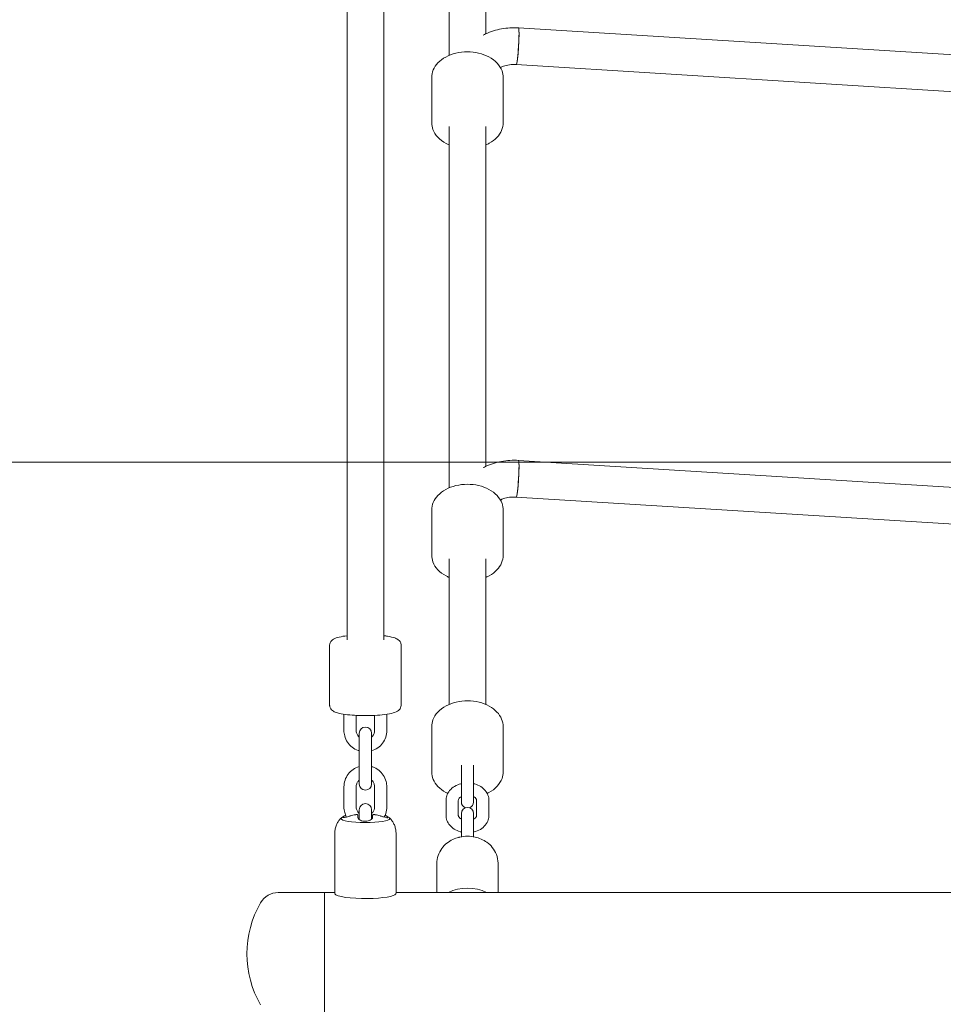
# Model space of a CAD drawing. Units: millimetres. Extents: x -1886 to 8220, y -10128 to 390.
# Drawn here: x 4405 to 4858, y -5017 to -4534 of the extents above; entities that cross this region are included whole.
import ezdxf

# ---------------------------------------------------------------- set-up
doc = ezdxf.new("R2010")
doc.units = ezdxf.units.MM
doc.header["$MEASUREMENT"] = 0
doc.layers.add('Work Layer', color=7, linetype='Continuous', lineweight=0)

# ---------------------------------------------------------------- blocks, each defined once
blk = doc.blocks.new('Block_2')
at = {"layer": 'Work Layer', "color": 252, "lineweight": 9, "true_color": 0x919090}
blk.add_open_spline([(2417.22, -4251.24), (2417.26, -4406.69), (2417.29, -4576.53), (2417.34, -4751.24), (2417.34, -4751.24), (7392.45, -4751.24), (7392.45, -4751.24), (7392.45, -4751.24), (7392.44, -4251.24), (7392.44, -4251.24), (7392.44, -4251.24), (2417.22, -4251.24), (2417.22, -4251.24)], degree=3, knots=[0, 0, 0, 0, 1, 1, 1, 2, 2, 2, 3, 3, 3, 4, 4, 4, 4], dxfattribs=at)
blk = doc.blocks.new('Block_8')
at = {"layer": 'Work Layer', "color": 18, "lineweight": 9, "true_color": 0x000000}
for p, q in [((4565.59, -4838.35), (4565.59, -3636.1)), ((4583.59, -4838.35), (4583.59, -3636.1)), ((4615.59, -4374.75), (4615.59, -4551.87)), ((4633.59, -4374.75), (4633.59, -4541.28)), ((4890.59, -4553.36), (4649.56, -4538.41)), ((4890.31, -4571.38), (4648.45, -4556.37)), ((4607.09, -4562.74), (4607.09, -4584.85)), ((4642.09, -4562.74), (4642.09, -4584.85)), ((4615.59, -4586.69), (4615.59, -4763.81)), ((4633.59, -4586.69), (4633.59, -4753.22)), ((4890.59, -4765.31), (4649.56, -4750.35)), ((4890.31, -4783.32), (4648.45, -4768.31)), ((4607.09, -4774.68), (4607.09, -4796.79)), ((4642.09, -4774.68), (4642.09, -4796.79)), ((4615.59, -4798.63), (4615.59, -4869.96)), ((4633.59, -4798.63), (4633.59, -4869.96)), ((4557.09, -4840.82), (4557.09, -4870.38)), ((4592.09, -4840.82), (4592.09, -4870.38)), ((4564.09, -4874.73), (4564.09, -4882.7)), ((4570.09, -4875.31), (4570.09, -4882.7)), ((4579.09, -4875.31), (4579.09, -4882.7)), ((4585.09, -4874.73), (4585.09, -4882.7)), ((4607.09, -4880.83), (4607.09, -4902.94)), ((4642.09, -4880.83), (4642.09, -4902.94)), ((4571.59, -4892.84), (4571.59, -4884.07)), ((4577.59, -4884.07), (4577.59, -4892.84)), ((4571.59, -4892.84), (4571.59, -4902.7)), ((4577.59, -4892.84), (4577.59, -4902.7)), ((4621.59, -4899.71), (4621.59, -4905.23)), ((4627.59, -4899.71), (4627.59, -4905.23)), ((4571.59, -4908.93), (4571.59, -4902.7)), ((4577.59, -4902.7), (4577.59, -4908.93)), ((4621.59, -4917.8), (4621.59, -4905.23)), ((4627.59, -4905.23), (4627.59, -4917.8)), ((4564.09, -4910.3), (4564.09, -4920.15)), ((4570.09, -4910.3), (4570.09, -4920.15)), ((4579.09, -4910.3), (4579.09, -4920.15)), ((4585.09, -4910.3), (4585.09, -4920.15)), ((4614.09, -4916.94), (4614.09, -4924.3)), ((4620.09, -4916.94), (4620.09, -4924.3)), ((4621.21, -4915.34), (4621.46, -4915.38)), ((4627.59, -4915.39), (4627.84, -4915.36)), ((4629.09, -4916.94), (4629.09, -4924.3)), ((4635.09, -4916.94), (4635.09, -4924.3)), ((4571.59, -4926.36), (4571.59, -4921.52)), ((4577.59, -4921.52), (4577.59, -4926.25)), ((4571.03, -4922.55), (4570.9, -4922.57)), ((4570.96, -4925.49), (4570.96, -4924.11)), ((4578.22, -4922.75), (4578.22, -4922.56)), ((4621.59, -4925.87), (4621.59, -4923.44)), ((4621.59, -4925.87), (4621.59, -4933.23)), ((4627.59, -4923.44), (4627.59, -4925.87)), ((4627.59, -4925.87), (4627.59, -4933.23)), ((4559.59, -4962.54), (4559.59, -4932.93)), ((4589.59, -4962.54), (4589.59, -4932.93)), ((4621.59, -4934.79), (4621.59, -4933.23)), ((4627.59, -4933.23), (4627.59, -4934.79)), ((4609.59, -4947.9), (4609.59, -4962.14)), ((4639.59, -4947.9), (4639.59, -4962.14)), ((4554.59, -4962.14), (4531.95, -4962.14)), ((4554.59, -5022.14), (4554.59, -4962.14)), ((4554.59, -5022.14), (4554.59, -4962.14)), ((4554.59, -4962.14), (4559.59, -4962.14)), ((4589.59, -4962.14), (5219.59, -4962.14))]:
    blk.add_line(p, q, dxfattribs=at)
for points in [[(4570.85, -4922.59)], [(4571.02, -4922.55)], [(4578.22, -4922.56)], [(4578.23, -4922.56)], [(4578.35, -4922.57)]]:
    blk.add_lwpolyline(points, dxfattribs=at)
for points, knots in [([(4649.56, -4538.41), (4646.79, -4538.24), (4643.99, -4538.39), (4641.27, -4538.87), (4638.55, -4539.36), (4635.91, -4540.18), (4633.44, -4541.35), (4633.04, -4541.54), (4632.65, -4541.74), (4632.27, -4541.94)], [0, 0, 0, 0, 1, 1, 1, 2, 2, 2, 3, 3, 3, 3]), ([(4648.45, -4556.37), (4648.78, -4556.4), (4649.3, -4552.39), (4649.61, -4547.43), (4649.92, -4542.47), (4649.9, -4538.43), (4649.56, -4538.41)], [0, 0, 0, 0, 1, 1, 1, 2, 2, 2, 2]), ([(4649.08, -4553.44), (4649.53, -4549.77), (4649.87, -4544.09), (4649.83, -4540.75), (4649.81, -4539.25), (4649.71, -4538.42), (4649.56, -4538.41)], [0, 0, 0, 0, 1, 1, 1, 2, 2, 2, 2]), ([(4607.09, -4562.74), (4607.09, -4561.46), (4607.36, -4560.19), (4607.86, -4559), (4608.39, -4557.75), (4609.17, -4556.59), (4610.14, -4555.56), (4611.21, -4554.43), (4612.5, -4553.46), (4613.95, -4552.67), (4615.47, -4551.84), (4617.16, -4551.2), (4618.94, -4550.76), (4620.73, -4550.33), (4622.61, -4550.11), (4624.5, -4550.1), (4626.38, -4550.09), (4628.26, -4550.3), (4630.06, -4550.72), (4631.85, -4551.14), (4633.56, -4551.77), (4635.1, -4552.6), (4636.63, -4553.42), (4637.99, -4554.43), (4639.1, -4555.62), (4640.16, -4556.76), (4640.99, -4558.05), (4641.5, -4559.45), (4641.89, -4560.51), (4642.09, -4561.62), (4642.09, -4562.74)], [0, 0, 0, 0, 1, 1, 1, 2, 2, 2, 3, 3, 3, 4, 4, 4, 5, 5, 5, 6, 6, 6, 7, 7, 7, 8, 8, 8, 9, 9, 9, 10, 10, 10, 10]), ([(4648.45, -4556.37), (4647.32, -4556.3), (4646.2, -4556.34), (4645.15, -4556.48), (4644.11, -4556.62), (4643.14, -4556.85), (4642.29, -4557.15), (4641.72, -4557.35), (4641.19, -4557.58), (4640.74, -4557.82)], [0, 0, 0, 0, 1, 1, 1, 2, 2, 2, 3, 3, 3, 3]), ([(4615.59, -4595.72), (4615.07, -4595.49), (4614.57, -4595.25), (4614.08, -4594.99), (4612.55, -4594.17), (4611.19, -4593.15), (4610.08, -4591.96), (4609.02, -4590.83), (4608.19, -4589.54), (4607.68, -4588.14), (4607.29, -4587.08), (4607.09, -4585.96), (4607.09, -4584.85)], [0, 0, 0, 0, 1, 1, 1, 2, 2, 2, 3, 3, 3, 4, 4, 4, 4]), ([(4642.09, -4584.85), (4642.09, -4586.12), (4641.82, -4587.4), (4641.32, -4588.59), (4640.8, -4589.84), (4640.01, -4591), (4639.04, -4592.03), (4637.98, -4593.16), (4636.68, -4594.13), (4635.23, -4594.92), (4634.7, -4595.21), (4634.16, -4595.47), (4633.59, -4595.72)], [0, 0, 0, 0, 1, 1, 1, 2, 2, 2, 3, 3, 3, 4, 4, 4, 4]), ([(4649.56, -4750.35), (4646.79, -4750.18), (4643.99, -4750.33), (4641.27, -4750.81), (4638.55, -4751.3), (4635.91, -4752.12), (4633.44, -4753.29), (4633.04, -4753.48), (4632.65, -4753.68), (4632.27, -4753.88)], [0, 0, 0, 0, 1, 1, 1, 2, 2, 2, 3, 3, 3, 3]), ([(4648.45, -4768.31), (4648.78, -4768.34), (4649.3, -4764.33), (4649.61, -4759.37), (4649.92, -4754.41), (4649.9, -4750.37), (4649.56, -4750.35)], [0, 0, 0, 0, 1, 1, 1, 2, 2, 2, 2]), ([(4649.08, -4765.38), (4649.53, -4761.71), (4649.87, -4756.03), (4649.83, -4752.69), (4649.81, -4751.19), (4649.71, -4750.36), (4649.56, -4750.35)], [0, 0, 0, 0, 1, 1, 1, 2, 2, 2, 2]), ([(4607.09, -4774.68), (4607.09, -4773.41), (4607.36, -4772.13), (4607.86, -4770.94), (4608.39, -4769.69), (4609.17, -4768.53), (4610.14, -4767.5), (4611.21, -4766.37), (4612.5, -4765.4), (4613.95, -4764.61), (4615.47, -4763.78), (4617.16, -4763.14), (4618.94, -4762.71), (4620.73, -4762.27), (4622.61, -4762.05), (4624.5, -4762.04), (4626.38, -4762.03), (4628.26, -4762.24), (4630.06, -4762.66), (4631.85, -4763.08), (4633.56, -4763.71), (4635.1, -4764.54), (4636.63, -4765.36), (4637.99, -4766.38), (4639.1, -4767.56), (4640.16, -4768.7), (4640.99, -4769.99), (4641.5, -4771.39), (4641.89, -4772.45), (4642.09, -4773.56), (4642.09, -4774.68)], [0, 0, 0, 0, 1, 1, 1, 2, 2, 2, 3, 3, 3, 4, 4, 4, 5, 5, 5, 6, 6, 6, 7, 7, 7, 8, 8, 8, 9, 9, 9, 10, 10, 10, 10]), ([(4648.45, -4768.31), (4647.32, -4768.24), (4646.2, -4768.28), (4645.15, -4768.42), (4644.11, -4768.56), (4643.14, -4768.79), (4642.29, -4769.09), (4641.72, -4769.29), (4641.19, -4769.52), (4640.74, -4769.76)], [0, 0, 0, 0, 1, 1, 1, 2, 2, 2, 3, 3, 3, 3]), ([(4615.59, -4807.66), (4615.07, -4807.43), (4614.57, -4807.19), (4614.08, -4806.93), (4612.55, -4806.11), (4611.19, -4805.09), (4610.08, -4803.9), (4609.02, -4802.77), (4608.19, -4801.48), (4607.68, -4800.08), (4607.29, -4799.02), (4607.09, -4797.9), (4607.09, -4796.79)], [0, 0, 0, 0, 1, 1, 1, 2, 2, 2, 3, 3, 3, 4, 4, 4, 4]), ([(4642.09, -4796.79), (4642.09, -4798.06), (4641.82, -4799.34), (4641.32, -4800.53), (4640.8, -4801.78), (4640.01, -4802.94), (4639.04, -4803.97), (4637.98, -4805.1), (4636.68, -4806.07), (4635.23, -4806.86), (4634.7, -4807.15), (4634.16, -4807.41), (4633.59, -4807.66)], [0, 0, 0, 0, 1, 1, 1, 2, 2, 2, 3, 3, 3, 4, 4, 4, 4]), ([(4557.09, -4840.82), (4557.09, -4840.41), (4557.18, -4840), (4557.33, -4839.67), (4557.49, -4839.28), (4557.7, -4838.98), (4557.92, -4838.75), (4558.25, -4838.39), (4558.57, -4838.16), (4558.9, -4837.97), (4559.77, -4837.45), (4560.69, -4837.17), (4561.82, -4836.91), (4562.91, -4836.65), (4564.17, -4836.44), (4565.59, -4836.27)], [0, 0, 0, 0, 1, 1, 1, 2, 2, 2, 3, 3, 3, 4, 4, 4, 5, 5, 5, 5]), ([(4583.59, -4836.27), (4584.24, -4836.34), (4584.85, -4836.43), (4585.43, -4836.53), (4586.79, -4836.75), (4587.95, -4837.01), (4588.94, -4837.36), (4589.57, -4837.58), (4590.13, -4837.82), (4590.71, -4838.25), (4590.99, -4838.46), (4591.29, -4838.72), (4591.56, -4839.12), (4591.81, -4839.48), (4592.03, -4839.98), (4592.08, -4840.55), (4592.09, -4840.64), (4592.09, -4840.73), (4592.09, -4840.82)], [0, 0, 0, 0, 1, 1, 1, 2, 2, 2, 3, 3, 3, 4, 4, 4, 5, 5, 5, 6, 6, 6, 6]), ([(4642.09, -4880.83), (4642.09, -4879.55), (4641.82, -4878.28), (4641.32, -4877.09), (4640.8, -4875.83), (4640.01, -4874.67), (4639.04, -4873.65), (4637.98, -4872.52), (4636.68, -4871.55), (4635.23, -4870.76), (4633.71, -4869.92), (4632.02, -4869.28), (4630.24, -4868.85), (4628.45, -4868.42), (4626.57, -4868.2), (4624.68, -4868.19), (4622.8, -4868.18), (4620.92, -4868.39), (4619.13, -4868.81), (4617.33, -4869.23), (4615.62, -4869.86), (4614.08, -4870.69), (4612.55, -4871.51), (4611.19, -4872.52), (4610.08, -4873.71), (4609.02, -4874.84), (4608.19, -4876.14), (4607.68, -4877.54), (4607.29, -4878.6), (4607.09, -4879.71), (4607.09, -4880.83)], [0, 0, 0, 0, 1, 1, 1, 2, 2, 2, 3, 3, 3, 4, 4, 4, 5, 5, 5, 6, 6, 6, 7, 7, 7, 8, 8, 8, 9, 9, 9, 10, 10, 10, 10]), ([(4592.09, -4870.38), (4592.09, -4870.8), (4592, -4871.2), (4591.86, -4871.54), (4591.69, -4871.92), (4591.48, -4872.22), (4591.26, -4872.46), (4590.94, -4872.82), (4590.61, -4873.05), (4590.28, -4873.24), (4589.41, -4873.76), (4588.49, -4874.03), (4587.37, -4874.3), (4586.09, -4874.6), (4584.56, -4874.84), (4582.84, -4875.02), (4581.34, -4875.18), (4579.7, -4875.3), (4578.01, -4875.36), (4576.35, -4875.43), (4574.63, -4875.44), (4572.95, -4875.41), (4571.26, -4875.38), (4569.61, -4875.3), (4568.06, -4875.18), (4566.49, -4875.06), (4565.04, -4874.89), (4563.75, -4874.68), (4562.39, -4874.45), (4561.23, -4874.19), (4560.24, -4873.84), (4559.61, -4873.62), (4559.05, -4873.39), (4558.47, -4872.96), (4558.19, -4872.75), (4557.9, -4872.48), (4557.63, -4872.09), (4557.38, -4871.72), (4557.15, -4871.22), (4557.1, -4870.65), (4557.1, -4870.56), (4557.09, -4870.47), (4557.09, -4870.38)], [0, 0, 0, 0, 1, 1, 1, 2, 2, 2, 3, 3, 3, 4, 4, 4, 5, 5, 5, 6, 6, 6, 7, 7, 7, 8, 8, 8, 9, 9, 9, 10, 10, 10, 11, 11, 11, 12, 12, 12, 13, 13, 13, 14, 14, 14, 14]), ([(4571.59, -4892.66), (4571.4, -4892.6), (4571.2, -4892.54), (4571.01, -4892.47), (4569.95, -4892.09), (4568.96, -4891.55), (4568.08, -4890.86), (4567.2, -4890.17), (4566.43, -4889.34), (4565.81, -4888.41), (4565.2, -4887.48), (4564.74, -4886.46), (4564.45, -4885.39), (4564.21, -4884.51), (4564.09, -4883.61), (4564.09, -4882.7)], [0, 0, 0, 0, 1, 1, 1, 2, 2, 2, 3, 3, 3, 4, 4, 4, 5, 5, 5, 5]), ([(4571.59, -4885.98), (4571.3, -4885.73), (4571.05, -4885.44), (4570.84, -4885.13), (4570.57, -4884.74), (4570.37, -4884.31), (4570.25, -4883.85), (4570.14, -4883.48), (4570.09, -4883.09), (4570.09, -4882.7)], [0, 0, 0, 0, 1, 1, 1, 2, 2, 2, 3, 3, 3, 3]), ([(4577.59, -4884.07), (4577.59, -4882.42), (4576.25, -4881.07), (4574.59, -4881.07), (4572.93, -4881.07), (4571.59, -4882.42), (4571.59, -4884.07)], [0, 0, 0, 0, 1, 1, 1, 2, 2, 2, 2]), ([(4579.09, -4882.7), (4579.09, -4883.18), (4579.01, -4883.66), (4578.85, -4884.11), (4578.7, -4884.56), (4578.47, -4884.98), (4578.17, -4885.36), (4578, -4885.58), (4577.8, -4885.79), (4577.59, -4885.98)], [0, 0, 0, 0, 1, 1, 1, 2, 2, 2, 3, 3, 3, 3]), ([(4585.09, -4882.7), (4585.09, -4883.81), (4584.91, -4884.91), (4584.56, -4885.96), (4584.21, -4887.01), (4583.69, -4888.01), (4583.03, -4888.89), (4582.36, -4889.78), (4581.55, -4890.56), (4580.64, -4891.2), (4579.72, -4891.84), (4578.7, -4892.33), (4577.63, -4892.65)], [0, 0, 0, 0, 1, 1, 1, 2, 2, 2, 3, 3, 3, 4, 4, 4, 4]), ([(4564.09, -4910.3), (4564.09, -4909.19), (4564.27, -4908.09), (4564.62, -4907.04), (4564.97, -4905.99), (4565.49, -4905), (4566.16, -4904.11), (4566.82, -4903.22), (4567.63, -4902.44), (4568.54, -4901.8), (4569.46, -4901.16), (4570.48, -4900.67), (4571.55, -4900.35)], [0, 0, 0, 0, 1, 1, 1, 2, 2, 2, 3, 3, 3, 4, 4, 4, 4]), ([(4577.59, -4900.34), (4577.79, -4900.4), (4577.98, -4900.46), (4578.17, -4900.53), (4579.23, -4900.91), (4580.22, -4901.46), (4581.1, -4902.15), (4581.98, -4902.84), (4582.75, -4903.67), (4583.37, -4904.6), (4583.98, -4905.52), (4584.45, -4906.55), (4584.74, -4907.62), (4584.97, -4908.49), (4585.09, -4909.39), (4585.09, -4910.3)], [0, 0, 0, 0, 1, 1, 1, 2, 2, 2, 3, 3, 3, 4, 4, 4, 5, 5, 5, 5]), ([(4570.09, -4910.3), (4570.09, -4909.82), (4570.17, -4909.35), (4570.33, -4908.89), (4570.48, -4908.45), (4570.71, -4908.02), (4571.01, -4907.64), (4571.18, -4907.42), (4571.38, -4907.21), (4571.59, -4907.03)], [0, 0, 0, 0, 1, 1, 1, 2, 2, 2, 3, 3, 3, 3]), ([(4577.59, -4907.03), (4577.88, -4907.28), (4578.13, -4907.56), (4578.34, -4907.87), (4578.61, -4908.26), (4578.81, -4908.7), (4578.93, -4909.15), (4579.04, -4909.52), (4579.09, -4909.91), (4579.09, -4910.3)], [0, 0, 0, 0, 1, 1, 1, 2, 2, 2, 3, 3, 3, 3]), ([(4607.09, -4902.94), (4607.09, -4904.21), (4607.36, -4905.49), (4607.86, -4906.68), (4608.39, -4907.93), (4609.17, -4909.09), (4610.14, -4910.12), (4611.21, -4911.25), (4612.5, -4912.22), (4613.95, -4913.01), (4614.28, -4913.19), (4614.61, -4913.36), (4614.95, -4913.52)], [0, 0, 0, 0, 1, 1, 1, 2, 2, 2, 3, 3, 3, 4, 4, 4, 4]), ([(4634.23, -4913.52), (4634.52, -4913.38), (4634.82, -4913.23), (4635.1, -4913.08), (4636.63, -4912.26), (4637.99, -4911.24), (4639.1, -4910.05), (4640.16, -4908.92), (4640.99, -4907.63), (4641.5, -4906.23), (4641.89, -4905.17), (4642.09, -4904.05), (4642.09, -4902.94)], [0, 0, 0, 0, 1, 1, 1, 2, 2, 2, 3, 3, 3, 4, 4, 4, 4]), ([(4571.59, -4908.93), (4571.59, -4910.59), (4572.93, -4911.93), (4574.59, -4911.93), (4576.25, -4911.93), (4577.59, -4910.59), (4577.59, -4908.93)], [0, 0, 0, 0, 1, 1, 1, 2, 2, 2, 2]), ([(4621.59, -4908.76), (4621.53, -4908.77), (4621.46, -4908.79), (4621.4, -4908.81), (4620.3, -4909.08), (4619.25, -4909.51), (4618.29, -4910.09), (4617.37, -4910.65), (4616.53, -4911.34), (4615.85, -4912.17), (4615.23, -4912.93), (4614.74, -4913.8), (4614.44, -4914.74), (4614.21, -4915.44), (4614.09, -4916.19), (4614.09, -4916.94)], [0, 0, 0, 0, 1, 1, 1, 2, 2, 2, 3, 3, 3, 4, 4, 4, 5, 5, 5, 5]), ([(4635.09, -4916.94), (4635.09, -4916.08), (4634.93, -4915.23), (4634.64, -4914.44), (4634.33, -4913.6), (4633.87, -4912.83), (4633.31, -4912.16), (4632.69, -4911.4), (4631.94, -4910.76), (4631.12, -4910.23), (4630.21, -4909.65), (4629.21, -4909.21), (4628.16, -4908.91), (4627.97, -4908.85), (4627.78, -4908.8), (4627.59, -4908.76)], [0, 0, 0, 0, 1, 1, 1, 2, 2, 2, 3, 3, 3, 4, 4, 4, 5, 5, 5, 5]), ([(4621.59, -4915.11), (4621.47, -4915.18), (4621.37, -4915.24), (4621.26, -4915.31), (4620.97, -4915.5), (4620.74, -4915.7), (4620.57, -4915.89), (4620.38, -4916.1), (4620.26, -4916.3), (4620.19, -4916.47), (4620.12, -4916.64), (4620.09, -4916.79), (4620.09, -4916.94)], [0, 0, 0, 0, 1, 1, 1, 2, 2, 2, 3, 3, 3, 4, 4, 4, 4]), ([(4629.09, -4916.94), (4629.09, -4916.78), (4629.06, -4916.63), (4628.98, -4916.44), (4628.87, -4916.2), (4628.67, -4915.91), (4628.33, -4915.61), (4628.13, -4915.44), (4627.88, -4915.27), (4627.59, -4915.11)], [0, 0, 0, 0, 1, 1, 1, 2, 2, 2, 3, 3, 3, 3]), ([(4565.37, -4925.12), (4564.97, -4924.4), (4564.66, -4923.63), (4564.45, -4922.84), (4564.21, -4921.96), (4564.09, -4921.06), (4564.09, -4920.15)], [0, 0, 0, 0, 1, 1, 1, 2, 2, 2, 2]), ([(4571.59, -4923.43), (4571.3, -4923.18), (4571.05, -4922.89), (4570.84, -4922.58), (4570.57, -4922.19), (4570.37, -4921.76), (4570.25, -4921.3), (4570.14, -4920.93), (4570.09, -4920.54), (4570.09, -4920.15)], [0, 0, 0, 0, 1, 1, 1, 2, 2, 2, 3, 3, 3, 3]), ([(4577.59, -4921.52), (4577.59, -4919.87), (4576.25, -4918.52), (4574.59, -4918.52), (4572.93, -4918.52), (4571.59, -4919.87), (4571.59, -4921.52)], [0, 0, 0, 0, 1, 1, 1, 2, 2, 2, 2]), ([(4579.09, -4920.15), (4579.09, -4920.63), (4579.01, -4921.11), (4578.85, -4921.56), (4578.7, -4922.01), (4578.47, -4922.43), (4578.17, -4922.81), (4578, -4923.04), (4577.8, -4923.24), (4577.59, -4923.43)], [0, 0, 0, 0, 1, 1, 1, 2, 2, 2, 3, 3, 3, 3]), ([(4585.09, -4920.15), (4585.09, -4921.26), (4584.91, -4922.36), (4584.56, -4923.41), (4584.36, -4924.01), (4584.11, -4924.6), (4583.8, -4925.15)], [0, 0, 0, 0, 1, 1, 1, 2, 2, 2, 2]), ([(4627.59, -4923.44), (4627.59, -4921.78), (4626.25, -4920.44), (4624.59, -4920.44), (4622.93, -4920.44), (4621.59, -4921.78), (4621.59, -4923.44)], [0, 0, 0, 0, 1, 1, 1, 2, 2, 2, 2]), ([(4562.84, -4925.48), (4562.58, -4925.73), (4562.31, -4926), (4562.03, -4926.33), (4561.75, -4926.66), (4561.46, -4927.04), (4561.18, -4927.47), (4560.91, -4927.91), (4560.63, -4928.41), (4560.4, -4928.97), (4560.16, -4929.54), (4559.95, -4930.16), (4559.81, -4930.83), (4559.67, -4931.5), (4559.59, -4932.22), (4559.59, -4932.93)], [0, 0, 0, 0, 1, 1, 1, 2, 2, 2, 3, 3, 3, 4, 4, 4, 5, 5, 5, 5]), ([(4562.65, -4925.82), (4562.6, -4926.93), (4567.91, -4927.83), (4574.5, -4927.84), (4581.1, -4927.84), (4586.48, -4926.96), (4586.53, -4925.85), (4586.54, -4925.68), (4586.42, -4925.51), (4586.16, -4925.34)], [0, 0, 0, 0, 1, 1, 1, 2, 2, 2, 3, 3, 3, 3]), ([(4567.06, -4924.61), (4566.79, -4924.7), (4566.51, -4924.79), (4566.24, -4924.87), (4565.95, -4924.96), (4565.67, -4925.04), (4565.4, -4925.11), (4565.01, -4925.22), (4564.66, -4925.3), (4564.36, -4925.36), (4564.09, -4925.41), (4563.87, -4925.43), (4563.72, -4925.42), (4563.57, -4925.42), (4563.49, -4925.38), (4563.49, -4925.3), (4563.49, -4925.23), (4563.57, -4925.12), (4563.73, -4924.99), (4563.9, -4924.85), (4564.16, -4924.68), (4564.47, -4924.51), (4564.62, -4924.43), (4564.78, -4924.34), (4564.95, -4924.26)], [0, 0, 0, 0, 1, 1, 1, 2, 2, 2, 3, 3, 3, 4, 4, 4, 5, 5, 5, 6, 6, 6, 7, 7, 7, 8, 8, 8, 8]), ([(4569.96, -4923.94), (4569.88, -4923.95), (4569.81, -4923.96), (4569.73, -4923.98), (4568.91, -4924.11), (4568.1, -4924.29), (4567.33, -4924.53), (4567.24, -4924.55), (4567.15, -4924.58), (4567.06, -4924.61)], [0, 0, 0, 0, 1, 1, 1, 2, 2, 2, 3, 3, 3, 3]), ([(4570.96, -4924.11), (4570.77, -4923.95), (4570.68, -4923.93), (4570.58, -4923.92), (4570.49, -4923.91), (4570.39, -4923.91), (4570.28, -4923.91), (4570.18, -4923.92), (4570.07, -4923.93), (4569.96, -4923.94)], [0, 0, 0, 0, 1, 1, 1, 2, 2, 2, 3, 3, 3, 3]), ([(4570.93, -4925.36), (4570.94, -4925.27), (4570.94, -4925.19), (4570.94, -4925.12), (4570.94, -4924.75), (4570.95, -4924.44), (4570.95, -4924.17)], [0, 0, 0, 0, 1, 1, 1, 2, 2, 2, 2]), ([(4578.13, -4925.36), (4578.11, -4925.6), (4577.99, -4925.84), (4577.78, -4926.07), (4577.59, -4926.28), (4577.32, -4926.48), (4576.99, -4926.65), (4576.68, -4926.81), (4576.32, -4926.95), (4575.92, -4927.04), (4575.53, -4927.14), (4575.11, -4927.19), (4574.68, -4927.2), (4574.23, -4927.21), (4573.79, -4927.18), (4573.37, -4927.1), (4572.93, -4927.01), (4572.53, -4926.88), (4572.18, -4926.72), (4571.81, -4926.54), (4571.51, -4926.33), (4571.3, -4926.1), (4571.08, -4925.86), (4570.95, -4925.61), (4570.93, -4925.36)], [0, 0, 0, 0, 1, 1, 1, 2, 2, 2, 3, 3, 3, 4, 4, 4, 5, 5, 5, 6, 6, 6, 7, 7, 7, 8, 8, 8, 8]), ([(4578.15, -4924.12), (4578.15, -4924.44), (4578.14, -4924.76), (4578.13, -4925.13), (4578.13, -4925.2), (4578.13, -4925.28), (4578.13, -4925.36)], [0, 0, 0, 0, 1, 1, 1, 2, 2, 2, 2]), ([(4579.16, -4923.95), (4579.07, -4923.94), (4578.97, -4923.93), (4578.88, -4923.92), (4578.8, -4923.92), (4578.73, -4923.92), (4578.66, -4923.92), (4578.55, -4923.93), (4578.45, -4923.94), (4578.37, -4923.96), (4578.17, -4924.06), (4578.16, -4924.09), (4578.15, -4924.12)], [0, 0, 0, 0, 1, 1, 1, 2, 2, 2, 3, 3, 3, 4, 4, 4, 4]), ([(4582.06, -4924.63), (4581.97, -4924.6), (4581.88, -4924.57), (4581.8, -4924.54), (4581.02, -4924.31), (4580.22, -4924.12), (4579.4, -4923.99), (4579.32, -4923.98), (4579.24, -4923.96), (4579.16, -4923.95)], [0, 0, 0, 0, 1, 1, 1, 2, 2, 2, 3, 3, 3, 3]), ([(4584.24, -4924.26), (4584.45, -4924.37), (4584.65, -4924.47), (4584.82, -4924.58), (4585.1, -4924.74), (4585.31, -4924.89), (4585.46, -4925.02), (4585.61, -4925.14), (4585.69, -4925.25), (4585.69, -4925.32), (4585.69, -4925.4), (4585.61, -4925.44), (4585.44, -4925.45), (4585.27, -4925.46), (4585.02, -4925.43), (4584.71, -4925.37), (4584.37, -4925.3), (4583.97, -4925.2), (4583.52, -4925.07), (4583.06, -4924.94), (4582.56, -4924.79), (4582.06, -4924.63)], [0, 0, 0, 0, 1, 1, 1, 2, 2, 2, 3, 3, 3, 4, 4, 4, 5, 5, 5, 6, 6, 6, 7, 7, 7, 7]), ([(4589.59, -4932.93), (4589.59, -4932.22), (4589.51, -4931.5), (4589.37, -4930.83), (4589.23, -4930.16), (4589.02, -4929.54), (4588.79, -4928.97), (4588.55, -4928.41), (4588.28, -4927.91), (4588, -4927.47), (4587.72, -4927.04), (4587.43, -4926.66), (4587.15, -4926.33), (4586.88, -4926), (4586.6, -4925.73), (4586.35, -4925.48)], [0, 0, 0, 0, 1, 1, 1, 2, 2, 2, 3, 3, 3, 4, 4, 4, 5, 5, 5, 5]), ([(4614.09, -4924.3), (4614.09, -4925.16), (4614.25, -4926.01), (4614.54, -4926.8), (4614.85, -4927.64), (4615.31, -4928.41), (4615.87, -4929.08), (4616.49, -4929.84), (4617.24, -4930.48), (4618.07, -4931.01), (4618.97, -4931.59), (4619.97, -4932.03), (4621.02, -4932.33), (4621.21, -4932.39), (4621.4, -4932.44), (4621.59, -4932.48)], [0, 0, 0, 0, 1, 1, 1, 2, 2, 2, 3, 3, 3, 4, 4, 4, 5, 5, 5, 5]), ([(4620.09, -4924.3), (4620.09, -4924.46), (4620.12, -4924.61), (4620.2, -4924.8), (4620.31, -4925.04), (4620.51, -4925.33), (4620.86, -4925.63), (4621.06, -4925.8), (4621.3, -4925.97), (4621.59, -4926.13)], [0, 0, 0, 0, 1, 1, 1, 2, 2, 2, 3, 3, 3, 3]), ([(4627.59, -4926.13), (4627.71, -4926.06), (4627.82, -4926), (4627.92, -4925.93), (4628.21, -4925.74), (4628.44, -4925.54), (4628.61, -4925.35), (4628.8, -4925.14), (4628.92, -4924.94), (4628.99, -4924.77), (4629.07, -4924.6), (4629.09, -4924.45), (4629.09, -4924.3)], [0, 0, 0, 0, 1, 1, 1, 2, 2, 2, 3, 3, 3, 4, 4, 4, 4]), ([(4627.59, -4932.48), (4627.65, -4932.47), (4627.72, -4932.45), (4627.78, -4932.43), (4628.88, -4932.16), (4629.93, -4931.73), (4630.89, -4931.15), (4631.81, -4930.59), (4632.65, -4929.9), (4633.33, -4929.07), (4633.95, -4928.31), (4634.44, -4927.44), (4634.74, -4926.5), (4634.97, -4925.8), (4635.09, -4925.05), (4635.09, -4924.3)], [0, 0, 0, 0, 1, 1, 1, 2, 2, 2, 3, 3, 3, 4, 4, 4, 5, 5, 5, 5]), ([(4609.59, -4947.9), (4609.59, -4946.57), (4609.82, -4945.23), (4610.22, -4944.01), (4610.65, -4942.72), (4611.27, -4941.56), (4611.99, -4940.57), (4612.76, -4939.5), (4613.64, -4938.62), (4614.55, -4937.9), (4615.46, -4937.17), (4616.41, -4936.59), (4617.37, -4936.13), (4618.33, -4935.67), (4619.3, -4935.33), (4620.28, -4935.07), (4620.46, -4935.03), (4620.64, -4934.98), (4620.82, -4934.94)], [0, 0, 0, 0, 1, 1, 1, 2, 2, 2, 3, 3, 3, 4, 4, 4, 5, 5, 5, 6, 6, 6, 6]), ([(4628.37, -4934.94), (4629.34, -4935.16), (4630.31, -4935.47), (4631.28, -4935.89), (4632.24, -4936.31), (4633.2, -4936.84), (4634.12, -4937.51), (4635.05, -4938.18), (4635.95, -4939), (4636.76, -4940), (4637.56, -4941), (4638.28, -4942.18), (4638.79, -4943.53), (4639.27, -4944.81), (4639.56, -4946.23), (4639.59, -4947.66), (4639.59, -4947.74), (4639.59, -4947.82), (4639.59, -4947.9)], [0, 0, 0, 0, 1, 1, 1, 2, 2, 2, 3, 3, 3, 4, 4, 4, 5, 5, 5, 6, 6, 6, 6]), ([(4559.64, -4962.76), (4560.29, -4964.14), (4567.51, -4965.18), (4575.77, -4965.07), (4583.12, -4964.97), (4588.97, -4963.99), (4589.54, -4962.76)], [0, 0, 0, 0, 1, 1, 1, 2, 2, 2, 2])]:
    blk.add_open_spline(points, degree=3, knots=knots, dxfattribs=at)
for points in [[(4648.45, -4556.37), (4648.62, -4556.39), (4648.85, -4555.32), (4649.08, -4553.44)], [(4648.45, -4768.31), (4648.62, -4768.33), (4648.85, -4767.26), (4649.08, -4765.38)], [(4621.59, -4917.8), (4621.59, -4919.06), (4622.38, -4920.19), (4623.56, -4920.62)], [(4625.63, -4920.62), (4626.81, -4920.19), (4627.59, -4919.06), (4627.59, -4917.8)], [(4563.02, -4925.34), (4562.78, -4925.5), (4562.66, -4925.66), (4562.65, -4925.82)], [(4564.94, -4924.26), (4564.4, -4924.52), (4563.77, -4924.85), (4563.02, -4925.34)], [(4571.05, -4922.73), (4571.22, -4922.91), (4571.32, -4922.96), (4571.47, -4923.01)], [(4577.59, -4923.1), (4577.73, -4923.07), (4577.85, -4923.02), (4577.95, -4922.98)], [(4586.16, -4925.34), (4585.41, -4924.85), (4584.78, -4924.52), (4584.24, -4924.26)], [(4628.37, -4934.94), (4625.92, -4934.39), (4623.27, -4934.39), (4620.82, -4934.94)], [(4633.91, -4962.14), (4628.45, -4959.22), (4620.73, -4959.22), (4615.28, -4962.14)], [(4531.95, -4962.14), (4528.38, -4962.14), (4525.08, -4964.05), (4523.29, -4967.14)], [(4523.29, -4967.14), (4514.36, -4982.61), (4514.36, -5001.67), (4523.29, -5017.14)]]:
    blk.add_open_spline(points, degree=3, dxfattribs=at)

msp = doc.modelspace()

# ---------------------------------------------------------------- linework, layer by layer
at = {"layer": 'Work Layer', "color": 252, "lineweight": 9, "true_color": 0x919090}
for points, knots in [([(2525.67, -7237.6), (2525.67, -7237.6), (2470.04, -6992.89), (2470.04, -6992.89), (2435.34, -6840.28), (2417.81, -6684.28), (2417.77, -6527.81), (2417.77, -6527.81), (2417.03, -3498.05), (2417.03, -3497.88), (2417.03, -3349.5), (2432.76, -3201.53), (2463.95, -3056.42), (2463.95, -3056.42), (2513.89, -2824.19), (2513.89, -2824.19), (2594.51, -2449.33), (2776.22, -2103.65), (3039.34, -1824.7), (3039.34, -1824.7), (3377.08, -1466.65), (3377.08, -1466.65), (3772.95, -1046.97), (4324.05, -808.67), (4900.98, -807.64), (5240.03, -807.03), (5570.16, -888.99), (5865.65, -1041.11), (5818.09, -1013.84), (5769.72, -987.89), (5719.97, -964.44), (5719.97, -964.44), (5265.95, -751.36), (5265.95, -751.36), (4913.17, -480.78), (4477.84, -330.15), (4024.52, -330.15), (4024.52, -330.15), (4015.7, -330.15), (4015.7, -330.15), (3834.37, -330.85), (3655.87, -355.9), (3484.77, -402.82), (3484.77, -402.82), (2126.58, -402.82), (2126.58, -402.82), (1955.13, -355.9), (1776.98, -330.85), (1595.64, -330.15), (1595.64, -330.15), (1586.82, -330.15), (1586.82, -330.15), (1133.51, -330.15), (698.18, -480.78), (345.4, -751.36), (345.4, -751.36), (-108.62, -964.44), (-108.62, -964.44), (-351.69, -1079.09), (-569.7, -1239.96), (-749.98, -1438.22), (-749.98, -1438.22), (-801.13, -1485.85), (-801.13, -1485.85), (-990.57, -1662.23), (-1144.73, -1872.84), (-1255.5, -2106.74), (-1255.5, -2106.74), (-1480.58, -2582.99), (-1480.58, -2582.99), (-1736.34, -2931.18), (-1876.75, -3354.16), (-1876.75, -3790.9), (-1876.75, -3816.65), (-1876.04, -3842.75), (-1875.33, -3868.51), (-1868.99, -4032.9), (-1842.88, -4193.77), (-1798.78, -4348.99), (-1798.78, -4348.99), (-1798.78, -5669.79), (-1798.78, -5669.79), (-1842.88, -5824.66), (-1868.99, -5985.88), (-1875.33, -6149.92), (-1876.04, -6176.03), (-1876.75, -6201.78), (-1876.75, -6227.53), (-1876.75, -6664.27), (-1736.34, -7087.25), (-1480.58, -7435.44), (-1480.58, -7435.44), (-1255.5, -7911.69), (-1255.5, -7911.69), (-1144.73, -8145.59), (-990.57, -8356.55), (-801.13, -8532.58), (-801.13, -8532.58), (-724.57, -8604.2), (-724.57, -8604.2), (-347.1, -8955.56), (149.61, -9151), (665.37, -9151), (665.37, -9151), (740.16, -9151), (740.16, -9151), (1255.92, -9151), (1752.63, -8955.56), (2130.11, -8604.2), (2130.11, -8604.2), (2206.66, -8532.58), (2206.66, -8532.58), (2396.1, -8356.55), (2550.26, -8145.59), (2660.68, -7911.69), (2660.68, -7911.69), (2726.88, -7771.85), (2726.88, -7771.85), (2636.27, -7604.52), (2568.26, -7424.93), (2525.67, -7237.6)], [0, 0, 0, 0, 1, 1, 1, 2, 2, 2, 3, 3, 3, 4, 4, 4, 5, 5, 5, 6, 6, 6, 7, 7, 7, 8, 8, 8, 9, 9, 9, 10, 10, 10, 11, 11, 11, 12, 12, 12, 13, 13, 13, 14, 14, 14, 15, 15, 15, 16, 16, 16, 17, 17, 17, 18, 18, 18, 19, 19, 19, 20, 20, 20, 21, 21, 21, 22, 22, 22, 23, 23, 23, 24, 24, 24, 25, 25, 25, 26, 26, 26, 27, 27, 27, 28, 28, 28, 29, 29, 29, 30, 30, 30, 31, 31, 31, 32, 32, 32, 33, 33, 33, 34, 34, 34, 35, 35, 35, 36, 36, 36, 37, 37, 37, 38, 38, 38, 39, 39, 39, 40, 40, 40, 40]), ([(7392.46, -6517.23), (7392.46, -6666.47), (7376.56, -6815.26), (7345, -6961.13), (7345, -6961.13), (7295.18, -7191.54), (7295.18, -7191.54), (7214.67, -7563.81), (7034.42, -7907.15), (6773.77, -8184.86), (6773.77, -8184.86), (6435.84, -8544.87), (6435.84, -8544.87), (6045.15, -8961.08), (5501.86, -9200.3), (4931.04, -9207.47), (4360.24, -9214.64), (3811.11, -8989.12), (3410.1, -8582.84), (3410.1, -8582.84), (3078.82, -8247.18), (3078.82, -8247.18), (2803.99, -7968.75), (2612.4, -7619.07), (2525.67, -7237.6), (2525.67, -7237.6), (2470.04, -6992.89), (2470.04, -6992.89), (2435.34, -6840.28), (2417.81, -6684.28), (2417.77, -6527.81), (2417.77, -6527.81), (2417.03, -3498.05), (2417.03, -3497.88), (2417.03, -3349.5), (2432.76, -3201.53), (2463.95, -3056.42), (2463.95, -3056.42), (2513.89, -2824.19), (2513.89, -2824.19), (2594.51, -2449.33), (2776.22, -2103.65), (3039.34, -1824.7), (3039.34, -1824.7), (3377.08, -1466.65), (3377.08, -1466.65), (3772.95, -1046.97), (4324.05, -808.67), (4900.98, -807.64), (5477.91, -806.6), (6029.85, -1042.97), (6427.21, -1461.28), (6427.21, -1461.28), (6764.57, -1816.4), (6764.57, -1816.4), (7030.6, -2096.41), (7214.24, -2444.4), (7295.3, -2822.05), (7295.3, -2822.05), (7345.69, -3056.8), (7345.69, -3056.8), (7376.76, -3201.63), (7392.44, -3349.36), (7392.44, -3497.5), (7392.44, -3497.5), (7392.46, -6517.23), (7392.46, -6517.23)], [0, 0, 0, 0, 1, 1, 1, 2, 2, 2, 3, 3, 3, 4, 4, 4, 5, 5, 5, 6, 6, 6, 7, 7, 7, 8, 8, 8, 9, 9, 9, 10, 10, 10, 11, 11, 11, 12, 12, 12, 13, 13, 13, 14, 14, 14, 15, 15, 15, 16, 16, 16, 17, 17, 17, 18, 18, 18, 19, 19, 19, 20, 20, 20, 21, 21, 21, 22, 22, 22, 22])]:
    msp.add_open_spline(points, degree=3, knots=knots, dxfattribs=at)
at = {"layer": 'Work Layer', "color": 240, "lineweight": 9, "true_color": 0xed1c24}
msp.add_open_spline([(7392.49, -3497.39), (7392.49, -3497.39), (7392.49, -6517.16), (7392.49, -6517.16), (7392.49, -6666.39), (7376.26, -6815.26), (7344.87, -6960.96), (7344.87, -6960.96), (7295.13, -7191.68), (7295.13, -7191.68), (7214.69, -7563.86), (7034.42, -7907.11), (6773.72, -8184.74), (6773.72, -8184.74), (6435.76, -8544.93), (6435.76, -8544.93), (6044.88, -8961.21), (5501.6, -9200.39), (4930.81, -9207.45), (4823.92, -9208.86), (4717.73, -9201.8), (4612.96, -9186.99), (4366.36, -9308.69), (4090.14, -9376.07), (3800.51, -9376.07), (3800.51, -9376.07), (1804.49, -9376.07), (1804.49, -9376.07), (1482.41, -9376.07), (1176.55, -9292.47), (909.5, -9143.59), (853.4, -9148.53), (796.61, -9151), (739.81, -9151), (739.81, -9151), (665.37, -9151), (665.37, -9151), (149.61, -9151), (-347.1, -8955.56), (-724.92, -8604.2), (-724.92, -8604.2), (-801.48, -8532.58), (-801.48, -8532.58), (-990.92, -8356.55), (-1144.73, -8145.59), (-1255.5, -7911.69), (-1255.5, -7911.69), (-1480.93, -7435.44), (-1480.93, -7435.44), (-1736.69, -7087.25), (-1876.75, -6664.27), (-1876.75, -6227.53), (-1876.75, -6201.78), (-1876.39, -6176.03), (-1875.33, -6149.92), (-1868.98, -5985.88), (-1843.23, -5824.66), (-1799.13, -5669.79), (-1799.13, -5669.79), (-1799.13, -4348.99), (-1799.13, -4348.99), (-1843.23, -4193.77), (-1868.98, -4032.9), (-1875.33, -3868.51), (-1876.39, -3842.75), (-1876.75, -3816.65), (-1876.75, -3790.9), (-1876.75, -3354.16), (-1736.69, -2931.18), (-1480.93, -2582.99), (-1480.93, -2582.99), (-1255.5, -2106.74), (-1255.5, -2106.74), (-1144.73, -1872.84), (-990.92, -1662.23), (-801.48, -1485.85), (-801.48, -1485.85), (-750.32, -1438.22), (-750.32, -1438.22), (-570.05, -1239.96), (-352.04, -1079.09), (-108.62, -964.44), (-108.62, -964.44), (345.05, -751.36), (345.05, -751.36), (697.83, -480.78), (1133.51, -330.15), (1586.48, -330.15), (1586.48, -330.15), (1595.65, -330.15), (1595.65, -330.15), (1776.97, -330.85), (1955.13, -355.9), (2126.23, -402.82), (2126.23, -402.82), (3484.77, -402.82), (3484.77, -402.82), (3655.87, -355.9), (3834.02, -330.85), (4015.35, -330.15), (4015.35, -330.15), (4024.52, -330.15), (4024.52, -330.15), (4477.49, -330.15), (4913.17, -480.78), (5265.95, -751.36), (5265.95, -751.36), (5719.97, -964.44), (5719.97, -964.44), (5770.77, -988.43), (5820.87, -1014.54), (5869.2, -1042.76), (6075.22, -1148.94), (6264.31, -1289.7), (6426.94, -1461.15), (6426.94, -1461.15), (6764.55, -1816.4), (6764.55, -1816.4), (7030.54, -2096.5), (7213.99, -2444.34), (7295.13, -2822.17), (7295.13, -2822.17), (7345.57, -3056.77), (7345.57, -3056.77), (7376.62, -3201.76), (7392.49, -3349.22), (7392.49, -3497.39)], degree=3, knots=[0, 0, 0, 0, 1, 1, 1, 2, 2, 2, 3, 3, 3, 4, 4, 4, 5, 5, 5, 6, 6, 6, 7, 7, 7, 8, 8, 8, 9, 9, 9, 10, 10, 10, 11, 11, 11, 12, 12, 12, 13, 13, 13, 14, 14, 14, 15, 15, 15, 16, 16, 16, 17, 17, 17, 18, 18, 18, 19, 19, 19, 20, 20, 20, 21, 21, 21, 22, 22, 22, 23, 23, 23, 24, 24, 24, 25, 25, 25, 26, 26, 26, 27, 27, 27, 28, 28, 28, 29, 29, 29, 30, 30, 30, 31, 31, 31, 32, 32, 32, 33, 33, 33, 34, 34, 34, 35, 35, 35, 36, 36, 36, 37, 37, 37, 38, 38, 38, 39, 39, 39, 40, 40, 40, 41, 41, 41, 42, 42, 42, 42], dxfattribs=at)

# ---------------------------------------------------------------- block references
at = {"layer": 'Work Layer'}
for name in ['Block_2', 'Block_8']:
    msp.add_blockref(name, (0, 0), dxfattribs=at)

doc.saveas('drawing.dxf')
